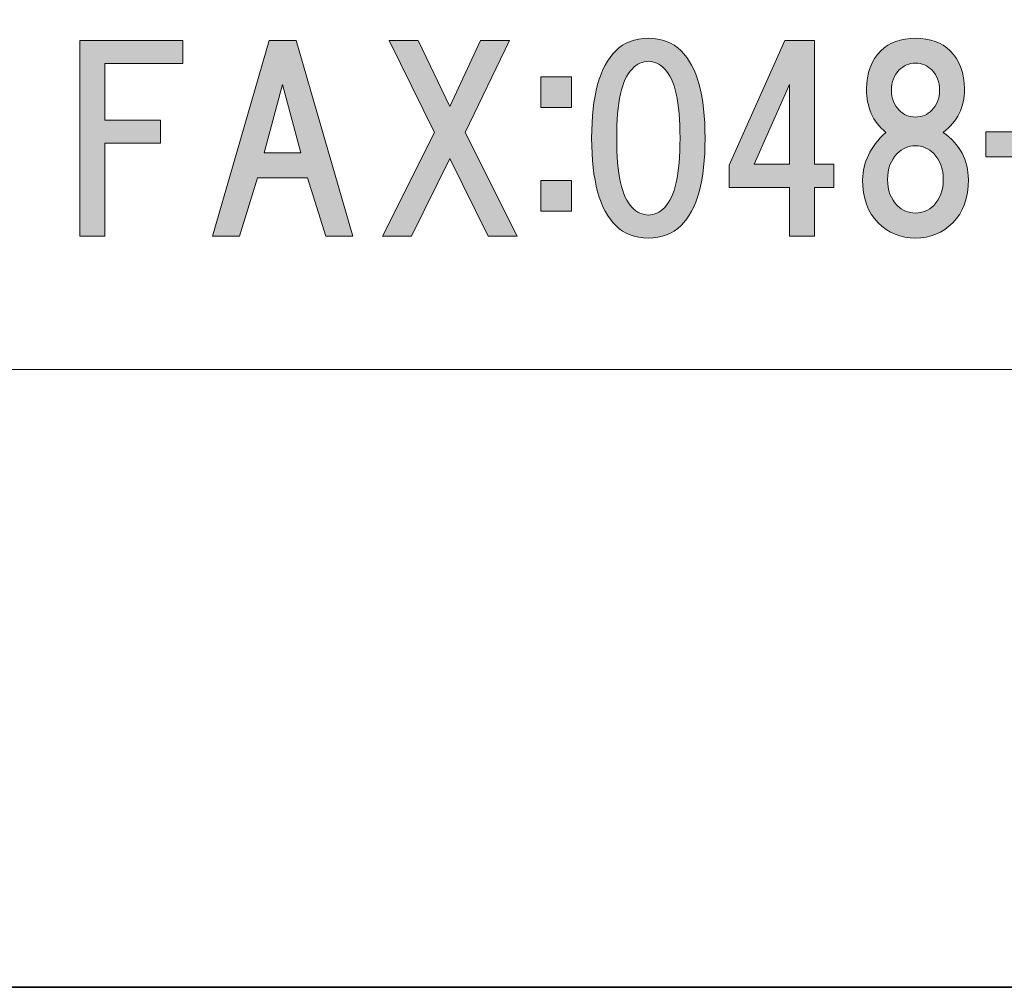
# Model space of a CAD drawing. Units: inches. Extents: x 0 to 296, y 0 to 210.
# Drawn here: x 55 to 67, y 0 to 12 of the extents above; entities that cross this region are included whole.
import ezdxf

# ---------------------------------------------------------------- set-up
doc = ezdxf.new("R2010")
doc.units = ezdxf.units.IN
doc.header["$MEASUREMENT"] = 0
doc.layers.add('レイヤー 1', color=7, linetype='Continuous')

msp = doc.modelspace()

# ---------------------------------------------------------------- hatches: boundary and pattern name
at = {"layer": 'レイヤー 1', "true_color": 0xffffff}
h = msp.add_hatch(color=7, dxfattribs=at)
h.dxf.hatch_style = 2
h.paths.add_polyline_path([(55.781, 11.929), (55.781, 11.197), (56.501, 11.197), (56.501, 10.9), (55.781, 10.9), (55.781, 9.697), (55.459, 9.697), (55.459, 12.227), (56.786, 12.227), (56.786, 11.929)])
h = msp.add_hatch(color=7, dxfattribs=at)
h.dxf.hatch_style = 2
h.paths.add_polyline_path([(58.634, 9.697), (58.398, 10.453), (57.753, 10.453), (57.518, 9.697), (57.17, 9.697), (57.902, 12.227), (58.249, 12.227), (58.981, 9.697)])
h.paths.add_polyline_path([(58.311, 10.776), (58.076, 11.656), (57.84, 10.776)])
h = msp.add_hatch(color=7, dxfattribs=at)
h.dxf.hatch_style = 2
h.paths.add_polyline_path([(61.102, 9.697), (60.73, 9.697), (60.234, 10.701), (59.738, 9.697), (59.366, 9.697), (60.035, 11.036), (59.452, 12.227), (59.824, 12.227), (60.234, 11.371), (60.631, 12.227), (61.003, 12.227), (60.432, 11.036)])
h = msp.add_hatch(color=7, dxfattribs=at)
h.dxf.hatch_style = 2
edge = h.paths.add_edge_path()
edge.add_spline(control_points=[(63.219, 12.093), (63.425, 11.886), (63.529, 11.51), (63.529, 10.964), (63.529, 10.419), (63.425, 10.042), (63.219, 9.836), (63.111, 9.728), (62.97, 9.675), (62.797, 9.675), (62.623, 9.675), (62.483, 9.728), (62.375, 9.836), (62.168, 10.042), (62.065, 10.419), (62.065, 10.964), (62.065, 11.51), (62.168, 11.886), (62.375, 12.093), (62.483, 12.2), (62.623, 12.254), (62.797, 12.254), (62.97, 12.254), (63.111, 12.2), (63.219, 12.093)], knot_values=[0, 0, 0, 0, 0.352778, 0.352778, 0.352778, 0.705556, 0.705556, 0.705556, 1.058333, 1.058333, 1.058333, 1.411111, 1.411111, 1.411111, 1.763889, 1.763889, 1.763889, 2.116667, 2.116667, 2.116667, 2.469444, 2.469444, 2.469444, 2.822222, 2.822222, 2.822222, 2.822222], degree=3, periodic=0)
edge.add_line((63.219, 12.093), (63.219, 12.093))
edge = h.paths.add_edge_path()
edge.add_spline(control_points=[(62.586, 11.857), (62.454, 11.725), (62.388, 11.427), (62.388, 10.964), (62.388, 10.501), (62.454, 10.204), (62.586, 10.071), (62.652, 10.005), (62.723, 9.972), (62.797, 9.972), (62.871, 9.972), (62.942, 10.005), (63.008, 10.071), (63.14, 10.204), (63.206, 10.501), (63.206, 10.964), (63.206, 11.427), (63.14, 11.725), (63.008, 11.857), (62.942, 11.923), (62.871, 11.957), (62.797, 11.957), (62.723, 11.957), (62.652, 11.923), (62.586, 11.857)], knot_values=[0, 0, 0, 0, 0.352778, 0.352778, 0.352778, 0.705556, 0.705556, 0.705556, 1.058333, 1.058333, 1.058333, 1.411111, 1.411111, 1.411111, 1.763889, 1.763889, 1.763889, 2.116667, 2.116667, 2.116667, 2.469444, 2.469444, 2.469444, 2.822222, 2.822222, 2.822222, 2.822222], degree=3, periodic=0)
edge.add_line((62.586, 11.857), (62.586, 11.857))
h = msp.add_hatch(color=7, dxfattribs=at)
h.dxf.hatch_style = 2
h.paths.add_polyline_path([(65.191, 10.627), (65.191, 10.329), (64.942, 10.329), (64.942, 9.697), (64.62, 9.697), (64.62, 10.329), (63.839, 10.329), (63.839, 10.614), (64.558, 12.227), (64.942, 12.227), (64.942, 10.627)])
h.paths.add_polyline_path([(64.62, 10.627), (64.62, 11.656), (64.161, 10.627)])
h = msp.add_hatch(color=7, dxfattribs=at)
h.dxf.hatch_style = 2
edge = h.paths.add_edge_path()
edge.add_spline(control_points=[(66.691, 12.093), (66.815, 11.969), (66.877, 11.804), (66.877, 11.597), (66.877, 11.365), (66.786, 11.179), (66.604, 11.039), (66.819, 10.882), (66.927, 10.679), (66.927, 10.431), (66.927, 10.192), (66.861, 10.005), (66.728, 9.873), (66.596, 9.741), (66.435, 9.675), (66.245, 9.675), (66.054, 9.675), (65.893, 9.741), (65.761, 9.873), (65.629, 10.005), (65.563, 10.192), (65.563, 10.431), (65.563, 10.646), (65.662, 10.849), (65.86, 11.039), (65.695, 11.179), (65.612, 11.365), (65.612, 11.597), (65.612, 11.804), (65.674, 11.969), (65.798, 12.093), (65.906, 12.2), (66.054, 12.254), (66.245, 12.254), (66.435, 12.254), (66.584, 12.2), (66.691, 12.093)], knot_values=[0, 0, 0, 0, 0.352778, 0.352778, 0.352778, 0.705556, 0.705556, 0.705556, 1.058333, 1.058333, 1.058333, 1.411111, 1.411111, 1.411111, 1.763889, 1.763889, 1.763889, 2.116667, 2.116667, 2.116667, 2.469444, 2.469444, 2.469444, 2.822222, 2.822222, 2.822222, 3.175, 3.175, 3.175, 3.527778, 3.527778, 3.527778, 3.880556, 3.880556, 3.880556, 4.233333, 4.233333, 4.233333, 4.233333], degree=3, periodic=0)
edge.add_line((66.691, 12.093), (66.691, 12.093))
edge = h.paths.add_edge_path()
edge.add_spline(control_points=[(66.009, 10.096), (66.075, 10.03), (66.154, 9.997), (66.245, 9.997), (66.336, 9.997), (66.414, 10.03), (66.48, 10.096), (66.563, 10.179), (66.604, 10.291), (66.604, 10.431), (66.604, 10.572), (66.563, 10.683), (66.48, 10.766), (66.414, 10.832), (66.336, 10.865), (66.245, 10.865), (66.154, 10.865), (66.075, 10.832), (66.009, 10.766), (65.926, 10.683), (65.885, 10.572), (65.885, 10.431), (65.885, 10.291), (65.926, 10.179), (66.009, 10.096)], knot_values=[0, 0, 0, 0, 0.352778, 0.352778, 0.352778, 0.705556, 0.705556, 0.705556, 1.058333, 1.058333, 1.058333, 1.411111, 1.411111, 1.411111, 1.763889, 1.763889, 1.763889, 2.116667, 2.116667, 2.116667, 2.469444, 2.469444, 2.469444, 2.822222, 2.822222, 2.822222, 2.822222], degree=3, periodic=0)
edge.add_line((66.009, 10.096), (66.009, 10.096))
edge = h.paths.add_edge_path()
edge.add_spline(control_points=[(66.456, 11.845), (66.398, 11.903), (66.327, 11.932), (66.245, 11.932), (66.162, 11.932), (66.092, 11.903), (66.034, 11.845), (65.968, 11.779), (65.934, 11.692), (65.934, 11.584), (65.934, 11.477), (65.968, 11.39), (66.034, 11.324), (66.092, 11.266), (66.162, 11.237), (66.245, 11.237), (66.327, 11.237), (66.398, 11.266), (66.456, 11.324), (66.522, 11.39), (66.555, 11.477), (66.555, 11.584), (66.555, 11.692), (66.522, 11.779), (66.456, 11.845)], knot_values=[0, 0, 0, 0, 0.352778, 0.352778, 0.352778, 0.705556, 0.705556, 0.705556, 1.058333, 1.058333, 1.058333, 1.411111, 1.411111, 1.411111, 1.763889, 1.763889, 1.763889, 2.116667, 2.116667, 2.116667, 2.469444, 2.469444, 2.469444, 2.822222, 2.822222, 2.822222, 2.822222], degree=3, periodic=0)
edge.add_line((66.456, 11.845), (66.456, 11.845))
h = msp.add_hatch(color=7, dxfattribs=at)
h.dxf.hatch_style = 2
h.paths.add_polyline_path([(61.806, 11.361), (61.409, 11.361), (61.409, 11.758), (61.806, 11.758)])
h.paths.add_polyline_path([(61.806, 10.022), (61.409, 10.022), (61.409, 10.419), (61.806, 10.419)])
h = msp.add_hatch(color=7, dxfattribs=at)
h.dxf.hatch_style = 2
h.paths.add_polyline_path([(68.122, 10.725), (67.154, 10.725), (67.154, 11.047), (68.122, 11.047)])

# ---------------------------------------------------------------- linework, layer by layer
at = {"layer": 'レイヤー 1', "color": 7, "lineweight": 35, "true_color": 0xffffff}
msp.add_lwpolyline([(296.333, 0), (0, 0), (0, 209.55), (296.333, 209.55), (296.333, 0)], dxfattribs=at)
at = {"layer": 'レイヤー 1', "lineweight": 0}
for points in [[(0, 209.55), (296.333, 209.55), (296.333, 0), (0, 0), (0, 209.55)], [(0, 209.55), (296.333, 209.55), (296.333, 0), (0, 0), (0, 209.55)], [(0, 209.55), (296.333, 209.55), (296.333, 0), (0, 0), (0, 209.55)], [(0, 209.55), (296.333, 209.55), (296.333, 0), (0, 0), (0, 209.55)], [(0, 209.55), (296.333, 209.55), (296.333, 0), (0, 0), (0, 209.55)], [(0, 209.55), (296.333, 209.55), (296.333, 0), (0, 0), (0, 209.55)], [(0, 209.55), (296.333, 209.55), (296.333, 0), (0, 0), (0, 209.55)], [(0, 209.55), (296.333, 209.55), (296.333, 0), (0, 0), (0, 209.55)], [(0, 209.55), (296.333, 209.55), (296.333, 0), (0, 0), (0, 209.55)], [(0, 209.55), (296.333, 209.55), (296.333, 0), (0, 0), (0, 209.55)], [(0, 209.55), (296.333, 209.55), (296.333, 0), (0, 0), (0, 209.55)], [(0, 209.55), (296.333, 209.55), (296.333, 0), (0, 0), (0, 209.55)], [(0, 209.55), (296.333, 209.55), (296.333, 0), (0, 0), (0, 209.55)], [(0, 209.55), (296.333, 209.55), (296.333, 0), (0, 0), (0, 209.55)], [(0, 209.55), (296.333, 209.55), (296.333, 0), (0, 0), (0, 209.55)], [(55.781, 11.929), (55.781, 11.197), (56.501, 11.197), (56.501, 10.9), (55.781, 10.9), (55.781, 9.697), (55.459, 9.697), (55.459, 12.227), (56.786, 12.227), (56.786, 11.929), (55.781, 11.929)], [(58.634, 9.697), (58.398, 10.453), (57.753, 10.453), (57.518, 9.697), (57.17, 9.697), (57.902, 12.227), (58.249, 12.227), (58.981, 9.697), (58.634, 9.697)], [(61.102, 9.697), (60.73, 9.697), (60.234, 10.701), (59.738, 9.697), (59.366, 9.697), (60.035, 11.036), (59.452, 12.227), (59.824, 12.227), (60.234, 11.371), (60.631, 12.227), (61.003, 12.227), (60.432, 11.036), (61.102, 9.697)], [(65.191, 10.627), (65.191, 10.329), (64.942, 10.329), (64.942, 9.697), (64.62, 9.697), (64.62, 10.329), (63.839, 10.329), (63.839, 10.614), (64.558, 12.227), (64.942, 12.227), (64.942, 10.627), (65.191, 10.627)], [(61.806, 11.361), (61.409, 11.361), (61.409, 11.758), (61.806, 11.758), (61.806, 11.361)], [(58.311, 10.776), (58.076, 11.656), (57.84, 10.776), (58.311, 10.776)], [(64.62, 10.627), (64.62, 11.656), (64.161, 10.627), (64.62, 10.627)], [(68.122, 10.725), (67.154, 10.725), (67.154, 11.047), (68.122, 11.047), (68.122, 10.725)], [(61.806, 10.022), (61.409, 10.022), (61.409, 10.419), (61.806, 10.419), (61.806, 10.022)]]:
    msp.add_lwpolyline(points, dxfattribs=at)
at = {"layer": 'レイヤー 1', "color": 7, "lineweight": 18, "true_color": 0xffffff}
msp.add_lwpolyline([(6.234, 7.977), (90.774, 7.977), (90.774, 23.978), (6.234, 23.978), (6.234, 7.977)], dxfattribs=at)
at = {"layer": 'レイヤー 1', "lineweight": 0}
for points, knots in [([(63.219, 12.093), (63.425, 11.886), (63.529, 11.51), (63.529, 10.964), (63.529, 10.419), (63.425, 10.042), (63.219, 9.836), (63.111, 9.728), (62.97, 9.675), (62.797, 9.675), (62.623, 9.675), (62.483, 9.728), (62.375, 9.836), (62.168, 10.042), (62.065, 10.419), (62.065, 10.964), (62.065, 11.51), (62.168, 11.886), (62.375, 12.093), (62.483, 12.2), (62.623, 12.254), (62.797, 12.254), (62.97, 12.254), (63.111, 12.2), (63.219, 12.093)], [0, 0, 0, 0, 1, 1, 1, 2, 2, 2, 3, 3, 3, 4, 4, 4, 5, 5, 5, 6, 6, 6, 7, 7, 7, 8, 8, 8, 8]), ([(66.691, 12.093), (66.815, 11.969), (66.877, 11.804), (66.877, 11.597), (66.877, 11.365), (66.786, 11.179), (66.604, 11.039), (66.819, 10.882), (66.927, 10.679), (66.927, 10.431), (66.927, 10.192), (66.861, 10.005), (66.728, 9.873), (66.596, 9.741), (66.435, 9.675), (66.245, 9.675), (66.054, 9.675), (65.893, 9.741), (65.761, 9.873), (65.629, 10.005), (65.563, 10.192), (65.563, 10.431), (65.563, 10.646), (65.662, 10.849), (65.86, 11.039), (65.695, 11.179), (65.612, 11.365), (65.612, 11.597), (65.612, 11.804), (65.674, 11.969), (65.798, 12.093), (65.906, 12.2), (66.054, 12.254), (66.245, 12.254), (66.435, 12.254), (66.584, 12.2), (66.691, 12.093)], [0, 0, 0, 0, 1, 1, 1, 2, 2, 2, 3, 3, 3, 4, 4, 4, 5, 5, 5, 6, 6, 6, 7, 7, 7, 8, 8, 8, 9, 9, 9, 10, 10, 10, 11, 11, 11, 12, 12, 12, 12]), ([(62.586, 11.857), (62.454, 11.725), (62.388, 11.427), (62.388, 10.964), (62.388, 10.501), (62.454, 10.204), (62.586, 10.071), (62.652, 10.005), (62.723, 9.972), (62.797, 9.972), (62.871, 9.972), (62.942, 10.005), (63.008, 10.071), (63.14, 10.204), (63.206, 10.501), (63.206, 10.964), (63.206, 11.427), (63.14, 11.725), (63.008, 11.857), (62.942, 11.923), (62.871, 11.957), (62.797, 11.957), (62.723, 11.957), (62.652, 11.923), (62.586, 11.857)], [0, 0, 0, 0, 1, 1, 1, 2, 2, 2, 3, 3, 3, 4, 4, 4, 5, 5, 5, 6, 6, 6, 7, 7, 7, 8, 8, 8, 8]), ([(66.456, 11.845), (66.398, 11.903), (66.327, 11.932), (66.245, 11.932), (66.162, 11.932), (66.092, 11.903), (66.034, 11.845), (65.968, 11.779), (65.934, 11.692), (65.934, 11.584), (65.934, 11.477), (65.968, 11.39), (66.034, 11.324), (66.092, 11.266), (66.162, 11.237), (66.245, 11.237), (66.327, 11.237), (66.398, 11.266), (66.456, 11.324), (66.522, 11.39), (66.555, 11.477), (66.555, 11.584), (66.555, 11.692), (66.522, 11.779), (66.456, 11.845)], [0, 0, 0, 0, 1, 1, 1, 2, 2, 2, 3, 3, 3, 4, 4, 4, 5, 5, 5, 6, 6, 6, 7, 7, 7, 8, 8, 8, 8]), ([(66.009, 10.096), (66.075, 10.03), (66.154, 9.997), (66.245, 9.997), (66.336, 9.997), (66.414, 10.03), (66.48, 10.096), (66.563, 10.179), (66.604, 10.291), (66.604, 10.431), (66.604, 10.572), (66.563, 10.683), (66.48, 10.766), (66.414, 10.832), (66.336, 10.865), (66.245, 10.865), (66.154, 10.865), (66.075, 10.832), (66.009, 10.766), (65.926, 10.683), (65.885, 10.572), (65.885, 10.431), (65.885, 10.291), (65.926, 10.179), (66.009, 10.096)], [0, 0, 0, 0, 1, 1, 1, 2, 2, 2, 3, 3, 3, 4, 4, 4, 5, 5, 5, 6, 6, 6, 7, 7, 7, 8, 8, 8, 8])]:
    msp.add_open_spline(points, degree=3, knots=knots, dxfattribs=at)

doc.saveas('drawing.dxf')
